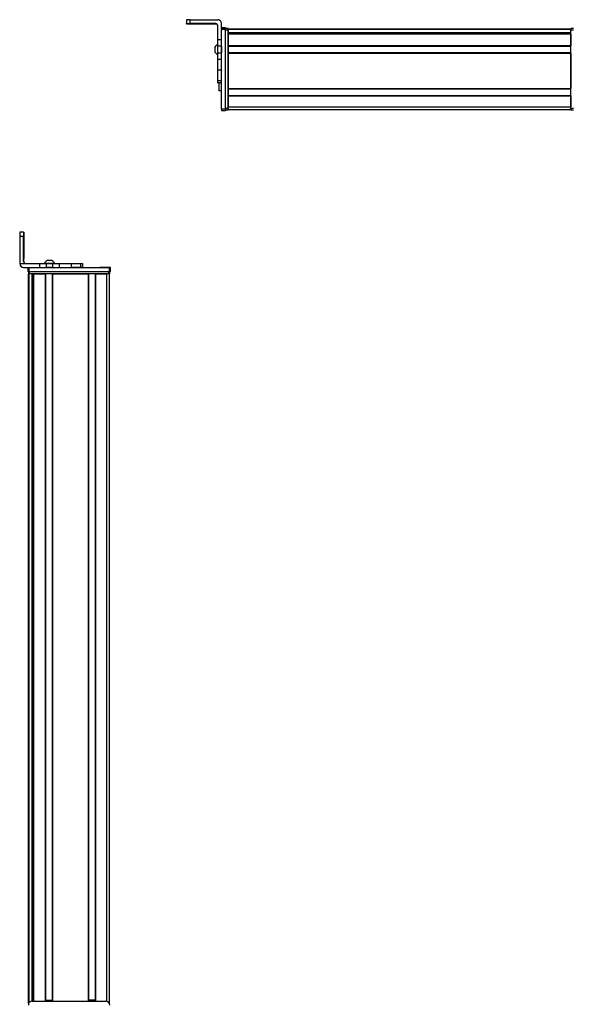
# Model space of a CAD drawing. Extents: x -332 to 1558, y -229 to 997.
# Drawn here: x 660 to 1084, y 228 to 984 of the extents above; entities that cross this region are included whole.
import ezdxf

# ---------------------------------------------------------------- set-up
doc = ezdxf.new("R2010")
doc.units = 0
doc.layers.get('0').update_dxf_attribs({"linetype": 'CONTINUOUS'})

msp = doc.modelspace()

# ---------------------------------------------------------------- linework, layer by layer
at = {"color": 7, "ltscale": 0.074998}
for p, q in [((787.99, 983.98), (787.99, 980.98)), ((790.99, 981), (790.99, 984))]:
    msp.add_line(p, q, dxfattribs=at)
at = {"color": 7}
for p, q in [((790.99, 984), (811.99, 984)), ((814.99, 915.31), (814.99, 976.7)), ((817.99, 915.31), (817.99, 976.7)), ((817.99, 915.92), (817.99, 976.31)), ((819.99, 977.11), (1082.99, 977.11)), ((819.99, 976.74), (1082.99, 976.74)), ((819.99, 915.92), (819.99, 976.31)), ((1082.99, 915.92), (1082.99, 976.31)), ((819.99, 974.26), (1082.99, 974.26)), ((819.99, 973.36), (1082.99, 973.36)), ((819.99, 973.06), (1082.99, 973.06)), ((832.99, 974.04), (1082.99, 974.04)), ((819.99, 964.11), (1082.99, 964.11)), ((819.99, 963.81), (1082.99, 963.81)), ((819.99, 958.71), (1082.99, 958.71)), ((819.99, 958.41), (1082.99, 958.41)), ((819.99, 958.41), (819.99, 931.17)), ((1082.99, 958.41), (1082.99, 931.17)), ((819.99, 931.17), (1082.99, 931.17)), ((819.99, 930.87), (1082.99, 930.87)), ((819.99, 925.77), (1082.99, 925.77)), ((819.99, 925.47), (1082.99, 925.47)), ((819.99, 917.12), (1082.99, 917.12)), ((819.99, 915.12), (1082.99, 915.12)), ((660.12, 817.89), (660.12, 796.89)), ((667.38, 793.89), (728.78, 793.89)), ((666.95, 228.97), (666.95, 788.89)), ((667.33, 229.66), (667.33, 788.89)), ((667.38, 790.89), (728.78, 790.89)), ((667.75, 790.89), (728.15, 790.89)), ((728.15, 788.89), (667.75, 788.89)), ((669.81, 230.89), (669.81, 788.89)), ((670.7, 230.89), (670.7, 788.89)), ((671, 230.89), (671, 788.89)), ((679.96, 230.89), (679.96, 788.89)), ((680.26, 230.89), (680.26, 788.89)), ((685.36, 230.89), (685.36, 788.89)), ((685.66, 230.89), (685.66, 788.89)), ((685.66, 788.89), (712.9, 788.89)), ((712.9, 230.89), (712.9, 788.89)), ((713.2, 230.89), (713.2, 788.89)), ((718.3, 230.89), (718.3, 788.89)), ((718.6, 230.89), (718.6, 788.89)), ((726.95, 230.78), (726.95, 788.89)), ((728.95, 228.97), (728.95, 788.89)), ((670.03, 230.89), (670.03, 773.89)), ((669.75, 230.89), (726.15, 230.89))]:
    msp.add_line(p, q, dxfattribs=at)
at = {"color": 7, "ltscale": 0.002565}
msp.add_line((787.99, 980.88), (787.99, 980.98), dxfattribs=at)
at = {"color": 7, "ltscale": 0.001859}
msp.add_line((787.99, 980.81), (787.99, 980.88), dxfattribs=at)
at = {"color": 7, "ltscale": 0.002567}
msp.add_line((787.99, 980.7), (787.99, 980.81), dxfattribs=at)
at = {"color": 7, "ltscale": 0.4875}
for p, q in [((810.49, 981), (790.99, 981)), ((810.49, 980.69), (790.99, 980.69)), ((663.12, 798.39), (663.12, 817.89)), ((663.24, 798.39), (663.24, 817.89))]:
    msp.add_line(p, q, dxfattribs=at)
at = {"color": 7, "ltscale": 0.35}
for p, q in [((804.99, 980.86), (790.99, 980.86)), ((790.99, 980.83), (804.99, 980.83)), ((663.17, 817.89), (663.17, 803.89)), ((663.19, 803.89), (663.19, 817.89))]:
    msp.add_line(p, q, dxfattribs=at)
at = {"color": 7, "ltscale": 0.000967407}
for p, q in [((790.99, 980.83), (790.99, 980.86)), ((804.99, 980.83), (804.99, 980.86))]:
    msp.add_line(p, q, dxfattribs=at)
at = {"color": 7, "ltscale": 0.007884}
msp.add_line((810.49, 981), (810.49, 980.69), dxfattribs=at)
at = {"color": 7, "ltscale": 0.274768}
msp.add_line((811.99, 968.51), (811.99, 979.5), dxfattribs=at)
at = {"color": 7, "ltscale": 0.09364}
msp.add_line((814.99, 977.26), (814.99, 981), dxfattribs=at)
at = {"color": 7, "ltscale": 0.002785}
for p, q in [((814.99, 977.71), (814.99, 977.82)), ((817.99, 977.71), (817.99, 977.82))]:
    msp.add_line(p, q, dxfattribs=at)
at = {"color": 7, "ltscale": 0.075}
for p, q in [((814.99, 977.82), (817.99, 977.82)), ((814.99, 977.82), (817.99, 977.82)), ((817.99, 977.71), (814.99, 977.71)), ((814.99, 976.7), (817.99, 976.7)), ((814.99, 968.51), (811.99, 968.51)), ((814.99, 963.66), (811.99, 963.66)), ((811.99, 958.6), (814.99, 958.6)), ((814.99, 953.53), (811.99, 953.53)), ((814.99, 945.35), (811.99, 945.35)), ((811.99, 937.28), (814.99, 937.28)), ((811.99, 935.82), (814.99, 935.82)), ((817.99, 915.31), (814.99, 915.31)), ((814.99, 914.31), (817.99, 914.31)), ((660.12, 817.89), (663.12, 817.89)), ((663.13, 820.89), (660.13, 820.89)), ((666.38, 793.89), (666.38, 790.89)), ((667.38, 790.89), (667.38, 793.89)), ((675.42, 796.89), (675.42, 793.89)), ((680.47, 796.89), (680.47, 793.89)), ((685.53, 793.89), (685.53, 796.89)), ((690.67, 793.89), (690.67, 796.89)), ((699.57, 796.89), (699.57, 793.89)), ((706.84, 796.89), (706.84, 793.89)), ((708.29, 796.89), (708.29, 793.89)), ((708.33, 796.89), (708.33, 793.89)), ((708.4, 796.89), (708.4, 793.89)), ((728.78, 793.89), (728.78, 790.89)), ((729.78, 790.89), (729.78, 793.89))]:
    msp.add_line(p, q, dxfattribs=at)
at = {"color": 7, "ltscale": 0.025053}
for p, q in [((814.99, 977.71), (814.99, 976.7)), ((817.99, 977.71), (817.99, 976.7))]:
    msp.add_line(p, q, dxfattribs=at)
at = {"color": 7, "ltscale": 0.025}
for p, q in [((817.99, 977.31), (817.99, 976.31)), ((819.99, 977.31), (819.99, 976.31)), ((1082.99, 977.31), (1082.99, 976.31)), ((817.99, 915.92), (817.99, 914.92)), ((819.99, 915.92), (819.99, 914.92)), ((1082.99, 915.92), (1082.99, 914.92)), ((729.78, 793.89), (728.78, 793.89)), ((667.38, 790.89), (666.38, 790.89)), ((667.75, 788.89), (666.75, 788.89)), ((729.15, 788.89), (728.15, 788.89)), ((729.78, 790.89), (728.78, 790.89))]:
    msp.add_line(p, q, dxfattribs=at)
at = {"color": 7, "ltscale": 0.05}
for p, q in [((819.99, 977.31), (817.99, 977.31)), ((817.99, 976.31), (819.99, 976.31)), ((1084.99, 977.31), (1082.99, 977.31)), ((1082.99, 976.31), (1084.99, 976.31)), ((814.99, 929.3), (812.99, 929.3)), ((819.99, 915.92), (817.99, 915.92)), ((817.99, 914.92), (819.99, 914.92)), ((819.99, 915.12), (819.99, 917.12)), ((1084.99, 915.92), (1082.99, 915.92)), ((1082.99, 914.92), (1084.99, 914.92)), ((666.75, 790.89), (666.75, 788.89)), ((667.75, 788.89), (667.75, 790.89)), ((728.15, 790.89), (728.15, 788.89)), ((729.15, 788.89), (729.15, 790.89))]:
    msp.add_line(p, q, dxfattribs=at)
at = {"color": 7, "ltscale": 0.0075}
for p, q in [((819.99, 976.81), (819.99, 977.11)), ((819.99, 973.06), (819.99, 973.36)), ((819.99, 963.81), (819.99, 964.11)), ((819.99, 958.41), (819.99, 958.71)), ((819.99, 930.87), (819.99, 931.17)), ((819.99, 925.47), (819.99, 925.77))]:
    msp.add_line(p, q, dxfattribs=at)
at = {"color": 7, "ltscale": 0.001941}
msp.add_line((819.99, 976.74), (819.99, 976.81), dxfattribs=at)
at = {"color": 7, "ltscale": 0.061902}
msp.add_line((819.99, 976.74), (819.99, 974.26), dxfattribs=at)
at = {"color": 7, "ltscale": 0.121329}
msp.add_line((811.99, 963.66), (811.99, 968.51), dxfattribs=at)
at = {"color": 7, "ltscale": 0.106796}
msp.add_line((814.99, 963.66), (814.99, 967.93), dxfattribs=at)
at = {"color": 7, "ltscale": 0.005559}
msp.add_line((819.99, 974.04), (819.99, 974.26), dxfattribs=at)
at = {"color": 7, "ltscale": 0.223895}
for p, q in [((819.99, 973.06), (819.99, 964.11)), ((1082.99, 973.06), (1082.99, 964.11))]:
    msp.add_line(p, q, dxfattribs=at)
at = {"color": 7, "ltscale": 0.018814}
msp.add_line((832.99, 973.36), (832.99, 974.12), dxfattribs=at)
at = {"color": 7, "ltscale": 0.005193}
msp.add_line((809.79, 963.18), (809.79, 962.97), dxfattribs=at)
at = {"color": 7, "ltscale": 0.096715}
msp.add_line((809.79, 962.97), (809.79, 959.11), dxfattribs=at)
at = {"color": 7, "ltscale": 0.0631}
for p, q in [((811.99, 961.13), (811.99, 963.66)), ((814.99, 963.66), (814.99, 961.13))]:
    msp.add_line(p, q, dxfattribs=at)
at = {"color": 7, "ltscale": 0.063304}
for p, q in [((811.99, 958.6), (811.99, 961.13)), ((814.99, 961.13), (814.99, 958.6))]:
    msp.add_line(p, q, dxfattribs=at)
at = {"color": 7, "ltscale": 0.127499}
msp.add_line((819.99, 963.81), (819.99, 958.71), dxfattribs=at)
at = {"color": 7, "ltscale": 0.0481}
msp.add_line((819.99, 963.04), (819.99, 961.12), dxfattribs=at)
at = {"color": 7, "ltscale": 0.0519}
msp.add_line((819.99, 961.12), (819.99, 959.04), dxfattribs=at)
at = {"color": 7, "ltscale": 3.50952e-05}
msp.add_line((809.79, 959.11), (809.79, 959.1), dxfattribs=at)
at = {"color": 7, "ltscale": 0.123422}
for p, q in [((811.99, 953.67), (811.99, 958.6)), ((814.99, 953.67), (814.99, 958.6))]:
    msp.add_line(p, q, dxfattribs=at)
at = {"color": 7, "ltscale": 0.003342}
for p, q in [((811.99, 953.53), (811.99, 953.67)), ((814.99, 953.53), (814.99, 953.67))]:
    msp.add_line(p, q, dxfattribs=at)
at = {"color": 7, "ltscale": 0.204419}
for p, q in [((811.99, 945.35), (811.99, 953.53)), ((814.99, 945.35), (814.99, 953.53))]:
    msp.add_line(p, q, dxfattribs=at)
at = {"color": 7, "ltscale": 0.008723}
for p, q in [((811.99, 945.01), (811.99, 945.35)), ((814.99, 945.35), (814.99, 945.01))]:
    msp.add_line(p, q, dxfattribs=at)
at = {"color": 7, "ltscale": 0.193216}
msp.add_line((811.99, 937.28), (811.99, 945.01), dxfattribs=at)
at = {"color": 7, "ltscale": 0.036411}
msp.add_line((811.99, 935.82), (811.99, 937.28), dxfattribs=at)
at = {"color": 7, "ltscale": 0.005225}
msp.add_line((811.99, 935.61), (811.99, 935.82), dxfattribs=at)
at = {"color": 7, "ltscale": 0.001784}
msp.add_line((811.99, 935.54), (811.99, 935.61), dxfattribs=at)
at = {"color": 7, "ltscale": 0.024997}
for p, q in [((812.99, 935.61), (811.99, 935.61)), ((811.99, 935.54), (812.99, 935.54))]:
    msp.add_line(p, q, dxfattribs=at)
at = {"color": 7, "ltscale": 0.163086}
msp.add_line((812.99, 935.82), (812.99, 929.3), dxfattribs=at)
at = {"color": 7, "ltscale": 0.127501}
for p, q in [((819.99, 930.87), (819.99, 925.77)), ((718.3, 231.71), (713.2, 231.71))]:
    msp.add_line(p, q, dxfattribs=at)
at = {"color": 7, "ltscale": 0.208745}
for p, q in [((819.99, 925.47), (819.99, 917.12)), ((1082.99, 925.47), (1082.99, 917.12)), ((718.6, 788.89), (726.95, 788.89))]:
    msp.add_line(p, q, dxfattribs=at)
at = {"color": 7, "ltscale": 0.024945}
for p, q in [((814.99, 915.31), (814.99, 914.31)), ((817.99, 915.31), (817.99, 914.31))]:
    msp.add_line(p, q, dxfattribs=at)
at = {"color": 7, "ltscale": 0.000941467}
for p, q in [((663.13, 820.89), (663.17, 820.89)), ((663.19, 820.89), (663.23, 820.89))]:
    msp.add_line(p, q, dxfattribs=at)
at = {"color": 7, "ltscale": 0.000682068}
msp.add_line((663.19, 820.89), (663.17, 820.89), dxfattribs=at)
at = {"color": 7, "ltscale": 0.00035553}
for p, q in [((663.19, 817.89), (663.17, 817.89)), ((663.17, 803.89), (663.19, 803.89))]:
    msp.add_line(p, q, dxfattribs=at)
at = {"color": 7, "ltscale": 0.382399}
msp.add_line((660.12, 796.89), (675.42, 796.89), dxfattribs=at)
at = {"color": 7, "ltscale": 0.002895}
msp.add_line((663.24, 798.39), (663.12, 798.39), dxfattribs=at)
at = {"color": 7, "ltscale": 0.307401}
msp.add_line((663.12, 793.89), (675.42, 793.89), dxfattribs=at)
at = {"color": 7, "ltscale": 0.126332}
for p, q in [((675.42, 796.89), (680.47, 796.89)), ((675.42, 793.89), (680.47, 793.89))]:
    msp.add_line(p, q, dxfattribs=at)
at = {"color": 7, "ltscale": 0.002049}
msp.add_line((679.15, 796.89), (679.07, 796.89), dxfattribs=at)
at = {"color": 7, "ltscale": 0.003412}
msp.add_line((679.29, 796.89), (679.15, 796.89), dxfattribs=at)
at = {"color": 7, "ltscale": 0.04474}
msp.add_line((681.08, 796.89), (679.29, 796.89), dxfattribs=at)
at = {"color": 7, "ltscale": 0.063165}
for p, q in [((680.47, 796.89), (683, 796.89)), ((683, 793.89), (680.47, 793.89))]:
    msp.add_line(p, q, dxfattribs=at)
at = {"color": 7, "ltscale": 0.002058}
msp.add_line((681.02, 799.09), (680.93, 799.09), dxfattribs=at)
at = {"color": 7, "ltscale": 0.00174}
msp.add_line((681.09, 799.09), (681.02, 799.09), dxfattribs=at)
at = {"color": 7, "ltscale": 0.089494}
msp.add_line((684.66, 796.89), (681.08, 796.89), dxfattribs=at)
at = {"color": 7, "ltscale": 0.095007}
msp.add_line((684.89, 799.09), (681.09, 799.09), dxfattribs=at)
at = {"color": 7, "ltscale": 0.063242}
for p, q in [((683, 796.89), (685.53, 796.89)), ((685.53, 793.89), (683, 793.89))]:
    msp.add_line(p, q, dxfattribs=at)
at = {"color": 7, "ltscale": 0.052345}
msp.add_line((686.75, 796.89), (684.66, 796.89), dxfattribs=at)
at = {"color": 7, "ltscale": 0.128682}
for p, q in [((685.53, 796.89), (690.67, 796.89)), ((685.53, 793.89), (690.67, 793.89))]:
    msp.add_line(p, q, dxfattribs=at)
at = {"color": 7, "ltscale": 0.22251}
for p, q in [((690.67, 796.89), (699.57, 796.89)), ((690.67, 793.89), (699.57, 793.89))]:
    msp.add_line(p, q, dxfattribs=at)
at = {"color": 7, "ltscale": 0.00027771}
msp.add_line((699.56, 796.89), (699.57, 796.89), dxfattribs=at)
at = {"color": 7, "ltscale": 0.005078}
for p, q in [((699.57, 796.89), (699.78, 796.89)), ((699.78, 793.89), (699.57, 793.89))]:
    msp.add_line(p, q, dxfattribs=at)
at = {"color": 7, "ltscale": 0.176631}
for p, q in [((699.78, 796.89), (706.84, 796.89)), ((706.84, 793.89), (699.78, 793.89))]:
    msp.add_line(p, q, dxfattribs=at)
at = {"color": 7, "ltscale": 0.03623}
for p, q in [((706.84, 796.89), (708.29, 796.89)), ((708.29, 793.89), (706.84, 793.89))]:
    msp.add_line(p, q, dxfattribs=at)
at = {"color": 7, "ltscale": 0.000839233}
for p, q in [((708.29, 796.89), (708.33, 796.89)), ((708.29, 793.89), (708.33, 793.89))]:
    msp.add_line(p, q, dxfattribs=at)
at = {"color": 7, "ltscale": 0.001733}
for p, q in [((708.33, 796.89), (708.4, 796.89)), ((708.4, 793.89), (708.33, 793.89))]:
    msp.add_line(p, q, dxfattribs=at)
at = {"color": 7, "ltscale": 0.000656128}
msp.add_line((721.59, 793.89), (721.56, 793.89), dxfattribs=at)
at = {"color": 7, "ltscale": 0.165849}
msp.add_line((728.22, 793.89), (721.59, 793.89), dxfattribs=at)
at = {"color": 7, "ltscale": 0.166508}
msp.add_line((728.59, 793.89), (721.93, 793.89), dxfattribs=at)
at = {"color": 7, "ltscale": 0.000642395}
for p, q in [((667.73, 790.89), (667.75, 790.89)), ((728.15, 790.89), (728.18, 790.89))]:
    msp.add_line(p, q, dxfattribs=at)
at = {"color": 7, "ltscale": 0.223894}
msp.add_line((671, 788.89), (679.96, 788.89), dxfattribs=at)
at = {"color": 7, "ltscale": 0.01815}
msp.add_line((669.98, 773.89), (670.7, 773.89), dxfattribs=at)
at = {"color": 7, "ltscale": 0.1275}
msp.add_line((680.26, 231.67), (685.36, 231.68), dxfattribs=at)
at = {"color": 7}
for points in [[(790.99, 984), (788.3, 983.99), (788.03, 983.99), (788, 983.98), (787.99, 983.98)], [(787.99, 980.98), (788, 980.99), (788.06, 980.99), (788.59, 980.99), (790.99, 981)], [(790.99, 980.69), (788.3, 980.7), (788.03, 980.7), (788, 980.7), (787.99, 980.7)]]:
    msp.add_lwpolyline(points, dxfattribs=at)
for centre, radius, start, end in [((811.99, 981), 3, 0.00073, 90.00073), ((810.49, 979.5), 1.5, 0.00081, 90.00064), ((810.49, 979.19), 1.5, 0.39911, 90.00058), ((813.33, 961.25), 4.03, 109.30261, 151.27732), ((813.33, 961.04), 4.03, 109.18304, 151.27646), ((813.33, 961.04), 4.03, 208.72354, 250.81696), ((1056.12, 818.76), 396, 179.69103, 180.12511), ((1059.12, 818.76), 396, 179.69103, 180.12511), ((267.17, 818.75), 396.07, 359.87528, 0.30926), ((663.12, 796.89), 3, 179.99998, 269.99987), ((664.62, 798.39), 1.5, 179.99992, 269.99992), ((664.74, 798.39), 1.5, 180.00006, 269.9999), ((682.87, 795.56), 4.03, 118.7241, 160.69786), ((682.95, 795.56), 4.03, 118.72283, 160.69749), ((682.95, 795.56), 4.03, 19.30251, 61.27717), ((669.75, 227.89), 3, 90, 180.00001), ((726.15, 227.89), 3, 0, 90)]:
    msp.add_arc(centre, radius, start, end, dxfattribs=at)
for centre, major_axis, ratio, start_param, end_param in [((790.99, 980.88), (3, 0), 0.00595, 3.141593, 4.712389), ((790.99, 980.81), (3, 0), 0.00595, 1.570796, 3.141593), ((804.99, 980.84), (-3.25, 0), 0.00595, 3.141593, 4.712389), ((804.99, 980.84), (-3.25, 0), 0.00595, 1.570796, 3.141593), ((663.17, 817.89), (0, 3), 0.002184, 4.712389, 6.283185), ((663.19, 817.89), (0, 3), 0.002184, 6.283185, 7.853982), ((663.18, 803.89), (0, -3.25), 0.002184, 4.712389, 6.283185), ((663.18, 803.89), (0, -3.25), 0.002184, 6.283185, 7.853982)]:
    msp.add_ellipse(centre, major_axis=major_axis, ratio=ratio, start_param=start_param, end_param=end_param, dxfattribs=at)

doc.saveas('drawing.dxf')
